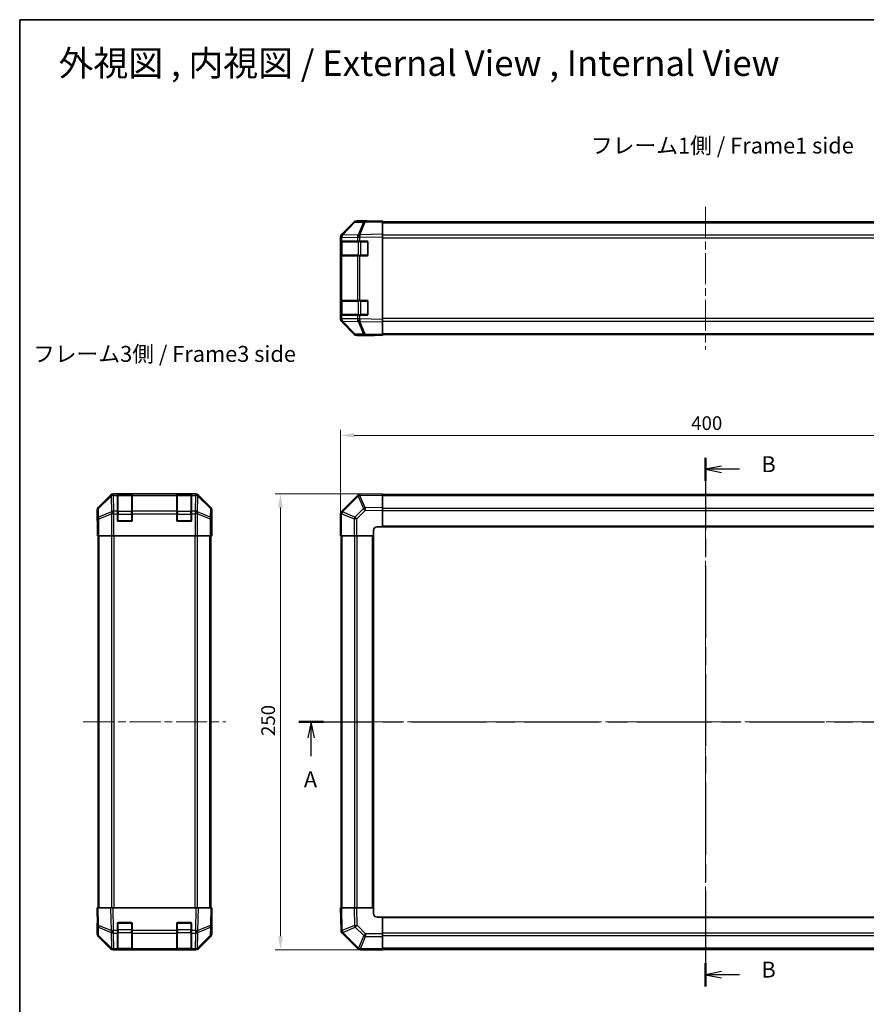
# Model space of a CAD drawing. Units: millimetres. Extents: x 43 to 6165, y 24 to 1008.
# Drawn here: x 1227 to 1691, y 468 to 1008 of the extents above; entities that cross this region are included whole.
import ezdxf

# ---------------------------------------------------------------- set-up
doc = ezdxf.new("R2010")
doc.units = ezdxf.units.MM
doc.header["$LTSCALE"] = 3
doc.linetypes.add('CHAIN', pattern=[0.3543, 0.2362, -0.0295, 0.0591, -0.0295])
doc.layers.get('Defpoints').update_dxf_attribs({"lineweight": 25})
for name, color, linetype, lineweight in [('Border (ISO)', 7, 'Continuous', 35), ('Dimension (ISO)', 7, 'Continuous', 18), ('Dimension (ISO) @ 1', 7, 'Continuous', 18), ('Section Line (ISO)', 7, 'CHAIN', 25), ('Symbol (ISO)', 7, 'Continuous', 18), ('Visible (ISO)', 7, 'Continuous', 35), ('Visible Narrow (ISO)', 7, 'Continuous', 25)]:
    doc.layers.add(name, color=color, linetype=linetype, lineweight=lineweight)
doc.layers.add('Centerline (ISO)', color=7, linetype='Continuous', lineweight=18, true_color=0x80ffff)
doc.styles.add('Note Text (TK)', font='txt')
doc.dimstyles.new('Default - Method 1b (TK)', dxfattribs={"dimscale": 3, "dimtxt": 2.5, "dimasz": 2.5, "dimexe": 1, "dimexo": 1.5, "dimgap": 1, "dimtad": 1, "dimtoh": 1, "dimrnd": 1e-08, "dimdsep": 46, "dimtxsty": 'Note Text (TK)', "dimcen": 0.09, "dimdle": 5, "dimclrd": 100, "dimclre": 100, "dimclrt": 7, "dimadec": 1, "dimazin": 1, "dimtfac": 1, "dimtmove": 0, "dimatfit": 3, "dimfxl": 0, "dimtolj": 1, "dimlwd": -1, "dimlwe": -1, "dimarcsym": 0})

# ---------------------------------------------------------------- blocks, each defined once
blk = doc.blocks.new('図面枠 tk図枠')
at = {"layer": 'Border (ISO)'}
for q in [(405.5, 289), (14.5, 8)]:
    blk.add_line((14.5, 289), q, dxfattribs=at)
blk = doc.blocks.new('2dTransSection0')
at = {"layer": 'Section Line (ISO)', "linetype": 'CHAIN', "ltscale": 16.605478}
blk.add_line((58.21, 179), (185.64, 179), dxfattribs=at)
at = {"layer": 'Section Line (ISO)', "linetype": 'Continuous', "lineweight": 50}
for p, q in [((58.21, 179), (62.09, 179)), ((181.76, 179), (185.64, 179))]:
    blk.add_line(p, q, dxfattribs=at)
at = {"layer": 'Section Line (ISO)', "linetype": 'Continuous'}
for p, q in [((60.15, 179), (59.65, 176.5)), ((60.15, 176.5), (60.15, 179)), ((60.65, 176.5), (60.15, 179)), ((183.7, 179), (183.2, 176.5)), ((183.7, 176.5), (183.7, 179)), ((184.2, 176.5), (183.7, 179)), ((60.15, 173.63), (60.15, 176.5)), ((183.7, 173.63), (183.7, 176.5))]:
    blk.add_line(p, q, dxfattribs=at)
at = {"layer": 'Section Line (ISO)', "char_height": 2.5, "attachment_point": 7, "style": 'Note Text (TK)'}
for insert in [(59.01, 167.97), (182.56, 167.97)]:
    blk.add_mtext('A', dxfattribs=dict(at, insert=insert))
blk = doc.blocks.new('2dTransSection1')
at = {"layer": 'Section Line (ISO)', "linetype": 'CHAIN', "ltscale": 15.960641}
blk.add_line((121.91, 220.39), (121.91, 137.57), dxfattribs=at)
at = {"layer": 'Section Line (ISO)', "linetype": 'Continuous', "lineweight": 50}
for p, q in [((121.91, 220.39), (121.91, 216.74)), ((121.91, 141.22), (121.91, 137.57))]:
    blk.add_line(p, q, dxfattribs=at)
at = {"layer": 'Section Line (ISO)', "linetype": 'Continuous'}
for p, q in [((124.41, 219.07), (121.91, 218.57)), ((124.41, 218.57), (121.91, 218.57)), ((121.91, 218.57), (124.41, 218.07)), ((127.23, 218.57), (124.41, 218.57)), ((124.41, 139.9), (121.91, 139.4)), ((124.41, 139.4), (121.91, 139.4)), ((121.91, 139.4), (124.41, 138.9)), ((127.23, 139.4), (124.41, 139.4))]:
    blk.add_line(p, q, dxfattribs=at)
at = {"layer": 'Section Line (ISO)', "char_height": 2.5, "attachment_point": 7, "style": 'Note Text (TK)'}
for insert in [(130.68, 217.34), (130.68, 138.17)]:
    blk.add_mtext('B', dxfattribs=dict(at, insert=insert))
blk = doc.blocks.new('*D108')
at = {"layer": 'Defpoints', "color": 0, "transparency": 16777216}
for p in [(1802.43, 779.55), (1402.43, 724.49), (1802.43, 724.49)]:
    blk.add_point(p, dxfattribs=at)
at = {"layer": 'Dimension (ISO)', "color": 100, "transparency": 16777216}
for p, q in [((1402.43, 728.99), (1402.43, 782.55)), ((1409.93, 779.55), (1794.93, 779.55)), ((1802.43, 728.99), (1802.43, 782.55))]:
    blk.add_line(p, q, dxfattribs=at)
for points in [[(1409.93, 780.8), (1409.93, 778.3), (1402.43, 779.55)], [(1794.93, 780.8), (1794.93, 778.3), (1802.43, 779.55)]]:
    blk.add_solid(points, dxfattribs=at)
at = {"layer": 'Dimension (ISO)', "color": 7, "transparency": 16777216, "insert": (1594.63, 786.3), "char_height": 7.5, "attachment_point": 4, "style": 'Note Text (TK)'}
blk.add_mtext('\\A1;400', dxfattribs=at)
blk = doc.blocks.new('*D106')
at = {"layer": 'Defpoints', "color": 0, "transparency": 16777216}
for p in [(1369.46, 747.49), (1425.43, 747.49), (1425.43, 497.49)]:
    blk.add_point(p, dxfattribs=at)
at = {"layer": 'Dimension (ISO)', "color": 100, "transparency": 16777216}
for p, q in [((1420.93, 747.49), (1366.46, 747.49)), ((1369.46, 504.99), (1369.46, 739.99)), ((1420.93, 497.49), (1366.46, 497.49))]:
    blk.add_line(p, q, dxfattribs=at)
for points in [[(1368.21, 739.99), (1370.71, 739.99), (1369.46, 747.49)], [(1368.21, 504.99), (1370.71, 504.99), (1369.46, 497.49)]]:
    blk.add_solid(points, dxfattribs=at)
at = {"layer": 'Dimension (ISO)', "color": 7, "transparency": 16777216, "insert": (1362.71, 614.77), "char_height": 7.5, "attachment_point": 4, "rotation": 90, "style": 'Note Text (TK)'}
blk.add_mtext('\\A1;250', dxfattribs=at)

msp = doc.modelspace()

# ---------------------------------------------------------------- linework, layer by layer
at = {"layer": 'Centerline (ISO)', "linetype": 'CHAIN', "ltscale": 23.990969}
for p, q in [((1602.4293, 904.9207), (1602.4293, 826.6923)), ((1602.4293, 755.3498), (1602.4293, 489.6214)), ((1261.2854, 622.4856), (1339.5138, 622.4856)), ((1394.5651, 622.4856), (1810.2935, 622.4856))]:
    msp.add_line(p, q, dxfattribs=at)
at = {"layer": 'Visible (ISO)'}
for p, q in [((1409.8545, 896.4111), (1403.0093, 889.4453)), ((1403.0149, 889.841), (1409.8448, 896.6709)), ((1415.9076, 897.0903), (1411.2461, 897.009)), ((1416.4293, 897.2565), (1411.2589, 897.2565)), ((1425.4293, 897.2565), (1415.9076, 897.0903)), ((1416.4293, 897.0994), (1416.4293, 897.2565)), ((1425.4293, 897.2565), (1425.4293, 896.6709)), ((1425.4293, 896.7565), (1779.4293, 896.7565)), ((1425.4293, 889.841), (1425.4293, 896.6709)), ((1402.4293, 888.0368), (1402.4293, 888.4269)), ((1402.4293, 888.0368), (1402.4293, 886.0565)), ((1402.4293, 886.0565), (1402.4293, 885.5565)), ((1403.0151, 886.0565), (1402.4293, 886.0565)), ((1402.4293, 878.5565), (1402.4293, 885.5565)), ((1402.6293, 885.7565), (1402.6293, 878.3565)), ((1403.0093, 889.4453), (1403.0028, 889.4387)), ((1403.0151, 886.0565), (1411.6269, 886.0565)), ((1413.0062, 886.0565), (1411.6269, 886.0565)), ((1413.0062, 886.0565), (1416.9293, 886.0565)), ((1417.4293, 885.5565), (1417.4293, 878.5565)), ((1425.4293, 889.841), (1425.4293, 888.4269)), ((1425.4293, 843.1861), (1425.4293, 888.4269)), ((1402.4293, 878.5565), (1402.4293, 878.0565)), ((1402.4293, 878.0565), (1403.0151, 878.0565)), ((1402.4293, 878.0565), (1402.4293, 853.5565)), ((1411.6269, 878.0565), (1403.0151, 878.0565)), ((1411.6269, 878.0565), (1413.0062, 878.0565)), ((1416.9293, 878.0565), (1413.0062, 878.0565)), ((1402.4293, 853.5565), (1402.4293, 853.0565)), ((1403.0151, 853.5565), (1402.4293, 853.5565)), ((1402.4293, 846.0565), (1402.4293, 853.0565)), ((1402.6293, 853.2565), (1402.6293, 845.8565)), ((1403.0151, 853.5565), (1411.6269, 853.5565)), ((1413.0062, 853.5565), (1411.6269, 853.5565)), ((1413.0062, 853.5565), (1416.9293, 853.5565)), ((1417.4293, 853.0565), (1417.4293, 846.0565)), ((1402.4293, 846.0565), (1402.4293, 845.5565)), ((1402.4293, 845.5565), (1402.4293, 843.5762)), ((1402.4293, 845.5565), (1403.0151, 845.5565)), ((1402.4293, 843.1861), (1402.4293, 843.5762)), ((1403.0028, 842.1744), (1403.0093, 842.1677)), ((1403.0093, 842.1677), (1409.8545, 835.202)), ((1411.6269, 845.5565), (1403.0151, 845.5565)), ((1411.6269, 845.5565), (1413.0062, 845.5565)), ((1416.9293, 845.5565), (1413.0062, 845.5565)), ((1425.4293, 843.1861), (1425.4293, 841.7721)), ((1409.8448, 834.9422), (1403.0149, 841.7721)), ((1425.4293, 834.9422), (1425.4293, 841.7721)), ((1411.2461, 834.6041), (1415.9076, 834.5227)), ((1420.4293, 834.3565), (1411.2589, 834.3565)), ((1415.9076, 834.5227), (1425.4293, 834.3565)), ((1420.4293, 834.3565), (1420.4293, 834.4438)), ((1425.4293, 834.9422), (1425.4293, 834.3565)), ((1425.4293, 834.8565), (1779.4293, 834.8565)), ((1276.3651, 746.8999), (1269.5352, 740.07)), ((1323.02, 747.4856), (1277.7792, 747.4856)), ((1280.1496, 747.2687), (1280.1496, 747.3372)), ((1280.1496, 747.2687), (1280.1496, 746.6833)), ((1280.1496, 738.0714), (1280.1496, 746.6833)), ((1287.8496, 747.2856), (1280.4496, 747.2856)), ((1280.6496, 747.3459), (1287.6496, 747.3459)), ((1288.1496, 747.3372), (1288.1496, 747.2687)), ((1288.1496, 746.6833), (1288.1496, 747.2687)), ((1288.1496, 746.6833), (1288.1496, 738.0714)), ((1312.6496, 747.2687), (1312.6496, 747.3372)), ((1312.6496, 747.2687), (1312.6496, 746.6833)), ((1312.6496, 738.0714), (1312.6496, 746.6833)), ((1320.3496, 747.2856), (1312.9496, 747.2856)), ((1313.1496, 747.3459), (1320.1496, 747.3459)), ((1320.6496, 747.3372), (1320.6496, 747.2687)), ((1320.6496, 746.6833), (1320.6496, 747.2687)), ((1320.6496, 746.6833), (1320.6496, 738.0714)), ((1331.2639, 740.07), (1324.434, 746.8999)), ((1411.6269, 746.6833), (1403.0216, 738.0779)), ((1413.0298, 747.2691), (1413.0062, 747.2687)), ((1425.4293, 747.4856), (1413.0298, 747.2691)), ((1425.4293, 747.4856), (1425.4293, 746.8999)), ((1779.4293, 747.1856), (1425.4293, 747.1856)), ((1425.4293, 740.07), (1425.4293, 746.8999)), ((1425.4293, 740.07), (1425.4293, 738.656)), ((1268.9496, 733.4856), (1268.9496, 738.656)), ((1280.1496, 738.0714), (1280.1496, 736.6572)), ((1280.1496, 732.9856), (1280.1496, 736.6572)), ((1288.1496, 736.6572), (1288.1496, 738.0714)), ((1288.1496, 736.6572), (1288.1496, 732.9856)), ((1312.6496, 738.0714), (1312.6496, 736.6572)), ((1312.6496, 732.9856), (1312.6496, 736.6572)), ((1320.6496, 736.6572), (1320.6496, 738.0714)), ((1320.6496, 736.6572), (1320.6496, 732.9856)), ((1331.8496, 729.4856), (1331.8496, 738.656)), ((1402.4293, 736.6572), (1402.4293, 724.4856)), ((1403.0216, 738.0779), (1403.0151, 738.0714)), ((1425.4293, 729.4856), (1425.4293, 738.656)), ((1268.9496, 733.4856), (1269.0194, 733.4856)), ((1287.6496, 732.4856), (1280.6496, 732.4856)), ((1320.1496, 732.4856), (1313.1496, 732.4856)), ((1331.7972, 729.4856), (1331.8496, 729.4856)), ((1422.4293, 729.4856), (1425.4293, 729.4856)), ((1425.4293, 729.4856), (1779.4293, 729.4856)), ((1269.1067, 728.4856), (1269.1067, 724.4856)), ((1269.1971, 724.4856), (1269.1067, 724.4856)), ((1269.795, 724.4856), (1269.1971, 724.4856)), ((1269.4496, 520.4856), (1269.4496, 724.4856)), ((1269.795, 724.4856), (1276.7674, 724.4856)), ((1278.1693, 724.4856), (1276.7674, 724.4856)), ((1322.6299, 724.4856), (1278.1693, 724.4856)), ((1324.0317, 724.4856), (1322.6299, 724.4856)), ((1324.0317, 724.4856), (1331.0041, 724.4856)), ((1331.602, 724.4856), (1331.0041, 724.4856)), ((1331.3496, 520.4856), (1331.3496, 724.4856)), ((1331.602, 724.4856), (1331.7623, 724.4856)), ((1331.7623, 724.4856), (1331.7623, 727.4856)), ((1403.0028, 724.4856), (1402.4293, 724.4856)), ((1402.7293, 724.4856), (1402.7293, 520.4856)), ((1403.0028, 724.4856), (1409.8545, 724.4856)), ((1411.2461, 724.4856), (1409.8545, 724.4856)), ((1411.2461, 724.4856), (1420.4293, 724.4856)), ((1420.4293, 724.4856), (1420.4293, 727.4856)), ((1420.4293, 520.4856), (1420.4293, 724.4856)), ((1268.9496, 520.4856), (1269.5352, 520.4856)), ((1268.9496, 520.4856), (1269.1158, 510.9639)), ((1276.3651, 520.4856), (1269.5352, 520.4856)), ((1276.3651, 520.4856), (1277.7792, 520.4856)), ((1323.02, 520.4856), (1277.7792, 520.4856)), ((1323.02, 520.4856), (1324.434, 520.4856)), ((1331.2639, 520.4856), (1324.434, 520.4856)), ((1331.2639, 520.4856), (1331.8496, 520.4856)), ((1331.6834, 510.9639), (1331.8496, 520.4856)), ((1402.4293, 520.4856), (1403.0149, 520.4856)), ((1402.4293, 520.4856), (1402.6457, 508.0861)), ((1409.8448, 520.4856), (1403.0149, 520.4856)), ((1409.8448, 520.4856), (1411.2589, 520.4856)), ((1420.4293, 520.4856), (1411.2589, 520.4856)), ((1420.4293, 517.4856), (1420.4293, 520.4856)), ((1331.8496, 515.4856), (1331.7623, 515.4856)), ((1331.8496, 515.4856), (1331.8496, 506.3152)), ((1425.4293, 515.4856), (1422.4293, 515.4856)), ((1779.4293, 515.4856), (1425.4293, 515.4856)), ((1425.4293, 506.3025), (1425.4293, 515.4856)), ((1269.1067, 511.4856), (1268.9496, 511.4856)), ((1268.9496, 511.4856), (1268.9496, 506.3152)), ((1269.1158, 510.9639), (1269.1971, 506.3025)), ((1280.1496, 508.0626), (1280.1496, 511.9856)), ((1280.1496, 508.0626), (1280.1496, 506.6833)), ((1280.6496, 512.4856), (1287.6496, 512.4856)), ((1288.1496, 511.9856), (1288.1496, 508.0626)), ((1288.1496, 506.6833), (1288.1496, 508.0626)), ((1312.6496, 508.0626), (1312.6496, 511.9856)), ((1312.6496, 508.0626), (1312.6496, 506.6833)), ((1313.1496, 512.4856), (1320.1496, 512.4856)), ((1320.6496, 511.9856), (1320.6496, 508.0626)), ((1320.6496, 506.6833), (1320.6496, 508.0626)), ((1331.602, 506.3025), (1331.6834, 510.9639)), ((1402.6457, 508.0861), (1402.6461, 508.0626)), ((1276.3651, 498.0712), (1269.5352, 504.9011)), ((1269.795, 504.9109), (1276.7608, 498.0656)), ((1280.1496, 498.0714), (1280.1496, 506.6833)), ((1288.1496, 506.6833), (1288.1496, 498.0714)), ((1312.6496, 498.0714), (1312.6496, 506.6833)), ((1320.6496, 506.6833), (1320.6496, 498.0714)), ((1324.0384, 498.0656), (1331.0041, 504.9109)), ((1331.2639, 504.9011), (1324.434, 498.0712)), ((1403.2316, 506.6833), (1411.8369, 498.0779)), ((1425.4293, 506.3025), (1425.4293, 504.9109)), ((1425.4293, 498.0591), (1425.4293, 504.9109)), ((1276.7608, 498.0656), (1276.7674, 498.0591)), ((1278.1693, 497.4856), (1277.7792, 497.4856)), ((1278.1693, 497.4856), (1280.1496, 497.4856)), ((1280.1496, 498.0714), (1280.1496, 497.4856)), ((1280.1496, 497.4856), (1280.6496, 497.4856)), ((1280.4496, 497.6856), (1287.8496, 497.6856)), ((1287.6496, 497.4856), (1280.6496, 497.4856)), ((1287.6496, 497.4856), (1288.1496, 497.4856)), ((1288.1496, 497.4856), (1288.1496, 498.0714)), ((1288.1496, 497.4856), (1312.6496, 497.4856)), ((1312.6496, 498.0714), (1312.6496, 497.4856)), ((1312.6496, 497.4856), (1313.1496, 497.4856)), ((1312.9496, 497.6856), (1320.3496, 497.6856)), ((1320.1496, 497.4856), (1313.1496, 497.4856)), ((1320.1496, 497.4856), (1320.6496, 497.4856)), ((1320.6496, 497.4856), (1320.6496, 498.0714)), ((1320.6496, 497.4856), (1322.6299, 497.4856)), ((1323.02, 497.4856), (1322.6299, 497.4856)), ((1324.0317, 498.0591), (1324.0384, 498.0656)), ((1411.8369, 498.0779), (1411.8435, 498.0714)), ((1413.2577, 497.4856), (1425.4293, 497.4856)), ((1425.4293, 498.0591), (1425.4293, 497.4856)), ((1425.4293, 497.7856), (1779.4293, 497.7856))]:
    msp.add_line(p, q, dxfattribs=at)
for centre, radius, start, end in [((1411.281, 895.0093), 2, 91, 135.5), ((1404.4293, 888.0368), 2, 135.5, 180), ((1402.9293, 885.7565), 0.3, 90, 180), ((1416.9293, 885.5565), 0.5, 0, 90), ((1402.9293, 878.3565), 0.3, 180, 270), ((1416.9293, 878.5565), 0.5, 270, 0), ((1402.9293, 853.2565), 0.3, 90, 180), ((1416.9293, 853.0565), 0.5, 0, 90), ((1404.4293, 843.5762), 2, 180, 224.5), ((1402.9293, 845.8565), 0.3, 180, 270), ((1416.9293, 846.0565), 0.5, 270, 0), ((1411.281, 836.6038), 2, 224.5, 269), ((1280.4496, 746.9856), 0.3, 90, 180), ((1287.8496, 746.9856), 0.3, 0, 90), ((1312.9496, 746.9856), 0.3, 90, 180), ((1320.3496, 746.9856), 0.3, 0, 90), ((1413.0412, 745.269), 2, 91, 135), ((1404.4293, 736.6572), 2, 135, 180), ((1280.6496, 732.9856), 0.5, 180, 270), ((1287.6496, 732.9856), 0.5, 270, 0), ((1313.1496, 732.9856), 0.5, 180, 270), ((1320.1496, 732.9856), 0.5, 270, 0), ((1422.4293, 727.4856), 2, 90, 180), ((1422.4293, 517.4856), 2, 180, 270), ((1280.6496, 511.9856), 0.5, 90, 180), ((1287.6496, 511.9856), 0.5, 0, 90), ((1313.1496, 511.9856), 0.5, 90, 180), ((1320.1496, 511.9856), 0.5, 0, 90), ((1404.6458, 508.0975), 2, 181, 225), ((1271.1968, 506.3374), 2, 181, 225.5), ((1329.6023, 506.3374), 2, 314.5, 359), ((1278.1693, 499.4856), 2, 225.5, 270), ((1280.4496, 497.9856), 0.3, 180, 270), ((1287.8496, 497.9856), 0.3, 270, 0), ((1312.9496, 497.9856), 0.3, 180, 270), ((1320.3496, 497.9856), 0.3, 270, 0), ((1322.6299, 499.4856), 2, 270, 314.5), ((1413.2577, 499.4856), 2, 225, 270)]:
    msp.add_arc(centre, radius, start, end, dxfattribs=at)
for centre, major_axis, ratio, start_param, end_param in [((1411.2595, 895.2562), (-1.4146, 1.4146), 0.99969546, 5.49793944, 6.28318531), ((1421.4293, 897.1867), (-5, 0), 0.01745506, 0, 0.78539816), ((1404.4296, 888.4263), (-1.4146, 1.4146), 0.99969546, 0, 0.78524587), ((1404.4296, 843.1867), (-1.4146, -1.4146), 0.99969546, 5.49793944, 6.28318531), ((1411.2595, 836.3568), (-1.4146, -1.4146), 0.99969546, 0, 0.78524587), ((1422.4293, 834.4089), (2, 0), 0.01745506, 2.35619449, 3.14159265), ((1277.7798, 745.4853), (-1.4146, 1.4146), 0.99969546, 5.49793944, 6.28318531), ((1280.6496, 747.3372), (-0.5, 0), 0.01745506, 4.71238898, 6.28318531), ((1287.6496, 747.3372), (-0.5, 0), 0.01745506, 3.14159265, 4.71238898), ((1313.1496, 747.3372), (-0.5, 0), 0.01745506, 4.71238898, 6.28318531), ((1320.1496, 747.3372), (-0.5, 0), 0.01745506, 3.14159265, 4.71238898), ((1323.0194, 745.4853), (1.4146, 1.4146), 0.99969546, 0, 0.78524587), ((1270.9499, 738.6554), (-1.4146, 1.4146), 0.99969546, 0, 0.78524587), ((1329.8493, 738.6554), (1.4146, 1.4146), 0.99969546, 5.49793944, 6.28318531), ((1269.0194, 728.4856), (0, 5), 0.01745506, 4.71238898, 6.28318531), ((1331.7972, 727.4856), (0, -2), 0.01745506, 3.14159265, 4.71238898), ((1269.0194, 516.4856), (0, -5), 0.01745506, 0, 0.78539816), ((1331.7972, 517.4856), (0, 2), 0.01745506, 2.35619449, 3.14159265), ((1270.9499, 506.3158), (-1.4146, -1.4146), 0.99969546, 5.49793944, 6.28318531), ((1329.8493, 506.3158), (1.4146, -1.4146), 0.99969546, 0, 0.78524587), ((1277.7798, 499.4859), (-1.4146, -1.4146), 0.99969546, 0, 0.78524587), ((1323.0194, 499.4859), (1.4146, -1.4146), 0.99969546, 5.49793944, 6.28318531)]:
    msp.add_ellipse(centre, major_axis=major_axis, ratio=ratio, start_param=start_param, end_param=end_param, dxfattribs=at)
at = {"layer": 'Visible Narrow (ISO)'}
for p, q in [((1403.4174, 889.4489), (1410.2626, 896.4146)), ((1410.2626, 896.4146), (1414.9241, 896.496)), ((1414.9241, 896.496), (1412.0463, 889.6159)), ((1413.0153, 889.6243), (1415.8931, 896.5044)), ((1415.8931, 896.5044), (1425.4293, 896.6709)), ((1425.4293, 896.1707), (1779.4293, 896.1707)), ((1402.4293, 888.0368), (1403.0151, 888.0368)), ((1402.4293, 885.5565), (1402.6293, 885.5565)), ((1403.2151, 885.7565), (1402.6293, 885.7565)), ((1403.0151, 888.0368), (1403.0216, 888.0435)), ((1403.0151, 886.0565), (1403.0151, 888.0368)), ((1403.0216, 888.0435), (1411.6269, 888.1937)), ((1403.2151, 885.7565), (1412.0435, 885.7565)), ((1403.2151, 878.3565), (1403.2151, 885.7565)), ((1412.0227, 889.5991), (1403.4174, 889.4489)), ((1411.6269, 888.1937), (1413.0062, 888.1937)), ((1411.6269, 888.1937), (1411.6269, 886.0565)), ((1412.0463, 889.6159), (1412.0227, 889.5991)), ((1413.4577, 885.7565), (1412.0435, 885.7565)), ((1412.0435, 885.7565), (1412.0435, 878.3565)), ((1413.0062, 888.1937), (1413.0298, 888.2105)), ((1413.0062, 886.0565), (1413.0062, 888.1937)), ((1425.4293, 889.841), (1413.0153, 889.6243)), ((1413.0298, 888.2105), (1425.4293, 888.4269)), ((1413.4577, 886.0565), (1413.4577, 885.7565)), ((1413.4577, 885.7565), (1417.1293, 885.7565)), ((1413.4577, 878.3565), (1413.4577, 885.7565)), ((1417.1293, 885.7565), (1417.1293, 886.0148)), ((1417.3875, 885.7565), (1417.1293, 885.7565)), ((1417.1293, 885.7565), (1417.1293, 878.3565)), ((1779.4293, 889.3423), (1425.4293, 889.3423)), ((1425.4293, 887.9281), (1779.4293, 887.9281)), ((1402.6293, 878.5565), (1402.4293, 878.5565)), ((1402.6293, 878.3565), (1403.2151, 878.3565)), ((1403.0151, 853.5565), (1403.0151, 878.0565)), ((1412.0435, 878.3565), (1403.2151, 878.3565)), ((1411.6269, 878.0565), (1411.6269, 853.5565)), ((1412.0435, 878.3565), (1413.4577, 878.3565)), ((1413.0062, 853.5565), (1413.0062, 878.0565)), ((1413.4577, 878.3565), (1413.4577, 878.0565)), ((1417.1293, 878.3565), (1413.4577, 878.3565)), ((1417.1293, 878.3565), (1417.3875, 878.3565)), ((1417.1293, 878.0983), (1417.1293, 878.3565)), ((1402.4293, 853.0565), (1402.6293, 853.0565)), ((1403.2151, 853.2565), (1402.6293, 853.2565)), ((1403.2151, 853.2565), (1412.0435, 853.2565)), ((1403.2151, 845.8565), (1403.2151, 853.2565)), ((1413.4577, 853.2565), (1412.0435, 853.2565)), ((1412.0435, 853.2565), (1412.0435, 845.8565)), ((1413.4577, 853.5565), (1413.4577, 853.2565)), ((1413.4577, 853.2565), (1417.1293, 853.2565)), ((1413.4577, 845.8565), (1413.4577, 853.2565)), ((1417.1293, 853.2565), (1417.1293, 853.5148)), ((1417.3875, 853.2565), (1417.1293, 853.2565)), ((1417.1293, 853.2565), (1417.1293, 845.8565)), ((1402.6293, 846.0565), (1402.4293, 846.0565)), ((1403.0151, 843.5762), (1402.4293, 843.5762)), ((1402.6293, 845.8565), (1403.2151, 845.8565)), ((1403.0151, 843.5762), (1403.0151, 845.5565)), ((1403.0216, 843.5695), (1403.0151, 843.5762)), ((1411.6269, 843.4193), (1403.0216, 843.5695)), ((1412.0435, 845.8565), (1403.2151, 845.8565)), ((1403.4174, 842.1642), (1412.0227, 842.014)), ((1410.2626, 835.1984), (1403.4174, 842.1642)), ((1411.6269, 845.5565), (1411.6269, 843.4193)), ((1413.0062, 843.4193), (1411.6269, 843.4193)), ((1412.0435, 845.8565), (1413.4577, 845.8565)), ((1413.0062, 843.4193), (1413.0062, 845.5565)), ((1413.0298, 843.4026), (1413.0062, 843.4193)), ((1425.4293, 843.1861), (1413.0298, 843.4026)), ((1413.4577, 845.8565), (1413.4577, 845.5565)), ((1417.1293, 845.8565), (1413.4577, 845.8565)), ((1417.1293, 845.8565), (1417.3875, 845.8565)), ((1417.1293, 845.5983), (1417.1293, 845.8565)), ((1779.4293, 843.685), (1425.4293, 843.685)), ((1425.4293, 842.2707), (1779.4293, 842.2707)), ((1412.0227, 842.014), (1412.0463, 841.9972)), ((1412.0463, 841.9972), (1414.9241, 835.1171)), ((1413.0153, 841.9888), (1425.4293, 841.7721)), ((1415.8931, 835.1086), (1413.0153, 841.9888)), ((1414.9241, 835.1171), (1410.2626, 835.1984)), ((1425.4293, 834.9422), (1415.8931, 835.1086)), ((1425.4293, 835.4423), (1779.4293, 835.4423)), ((1276.5818, 746.6832), (1269.7017, 739.9036)), ((1269.7101, 739.4837), (1276.5902, 746.2633)), ((1276.3651, 746.8999), (1276.5818, 746.6832)), ((1276.5902, 746.2633), (1276.607, 746.2629)), ((1276.607, 746.2629), (1276.7572, 737.6576)), ((1277.9956, 747.2691), (1277.7792, 747.4856)), ((1278.0124, 747.2687), (1277.9956, 747.2691)), ((1280.1496, 747.2687), (1278.0124, 747.2687)), ((1278.0124, 746.6833), (1278.0124, 747.2687)), ((1278.1626, 738.0779), (1278.0124, 746.6833)), ((1278.0124, 746.6833), (1280.1496, 746.6833)), ((1280.4496, 747.2856), (1280.4496, 746.6998)), ((1280.4496, 737.8714), (1280.4496, 746.6998)), ((1280.4496, 746.6998), (1287.8496, 746.6998)), ((1280.6496, 747.2856), (1280.6496, 747.3459)), ((1287.6496, 747.3459), (1287.6496, 747.2856)), ((1287.8496, 746.6998), (1287.8496, 747.2856)), ((1287.8496, 746.6998), (1287.8496, 737.8714)), ((1312.6496, 747.2687), (1288.1496, 747.2687)), ((1288.1496, 746.6833), (1312.6496, 746.6833)), ((1312.9496, 747.2856), (1312.9496, 746.6998)), ((1312.9496, 737.8714), (1312.9496, 746.6998)), ((1312.9496, 746.6998), (1320.3496, 746.6998)), ((1313.1496, 747.2856), (1313.1496, 747.3459)), ((1320.1496, 747.3459), (1320.1496, 747.2856)), ((1320.3496, 746.6998), (1320.3496, 747.2856)), ((1320.3496, 746.6998), (1320.3496, 737.8714)), ((1322.7868, 747.2687), (1320.6496, 747.2687)), ((1320.6496, 746.6833), (1322.7868, 746.6833)), ((1322.7868, 746.6833), (1322.6366, 738.0779)), ((1322.8035, 747.2691), (1322.7868, 747.2687)), ((1322.7868, 747.2687), (1322.7868, 746.6833)), ((1323.02, 747.4856), (1322.8035, 747.2691)), ((1324.0419, 737.6576), (1324.1921, 746.2629)), ((1324.1921, 746.2629), (1324.2089, 746.2633)), ((1324.2089, 746.2633), (1331.089, 739.4837)), ((1324.2173, 746.6832), (1324.434, 746.8999)), ((1331.0975, 739.9036), (1324.2173, 746.6832)), ((1403.4174, 737.6576), (1412.0227, 746.2629)), ((1412.0227, 746.2629), (1412.0463, 746.2633)), ((1412.0463, 746.2633), (1414.9241, 739.4837)), ((1413.0153, 746.6832), (1425.4293, 746.8999)), ((1415.8931, 739.9036), (1413.0153, 746.6832)), ((1425.4293, 746.5998), (1779.4293, 746.5998)), ((1269.7017, 739.9036), (1269.5352, 740.07)), ((1331.2639, 740.07), (1331.0975, 739.9036)), ((1425.4293, 740.07), (1415.8931, 739.9036)), ((1425.4293, 739.7714), (1779.4293, 739.7714)), ((1268.9496, 738.656), (1269.1158, 738.4898)), ((1269.1158, 738.4898), (1269.1971, 733.8283)), ((1269.7915, 734.8222), (1269.7101, 739.4837)), ((1276.7572, 737.6576), (1269.7915, 734.8222)), ((1269.795, 733.8283), (1276.7608, 736.6637)), ((1276.7608, 736.6637), (1276.7674, 736.6572)), ((1276.7674, 736.6572), (1276.7674, 724.4856)), ((1278.1693, 736.6572), (1276.7674, 736.6572)), ((1278.1693, 738.0714), (1278.1626, 738.0779)), ((1280.1496, 738.0714), (1278.1693, 738.0714)), ((1278.1693, 736.6572), (1278.1693, 738.0714)), ((1278.1693, 724.4856), (1278.1693, 736.6572)), ((1278.1693, 736.6572), (1280.1496, 736.6572)), ((1280.1496, 736.4572), (1280.4496, 736.4572)), ((1280.4496, 737.8714), (1280.4496, 736.4572)), ((1287.8496, 737.8714), (1280.4496, 737.8714)), ((1280.4496, 732.7856), (1280.4496, 736.4572)), ((1280.4496, 736.4572), (1287.8496, 736.4572)), ((1287.8496, 736.4572), (1287.8496, 737.8714)), ((1287.8496, 736.4572), (1288.1496, 736.4572)), ((1287.8496, 736.4572), (1287.8496, 732.7856)), ((1312.6496, 738.0714), (1288.1496, 738.0714)), ((1288.1496, 736.6572), (1312.6496, 736.6572)), ((1312.6496, 736.4572), (1312.9496, 736.4572)), ((1312.9496, 737.8714), (1312.9496, 736.4572)), ((1320.3496, 737.8714), (1312.9496, 737.8714)), ((1312.9496, 732.7856), (1312.9496, 736.4572)), ((1312.9496, 736.4572), (1320.3496, 736.4572)), ((1320.3496, 736.4572), (1320.3496, 737.8714)), ((1320.3496, 736.4572), (1320.6496, 736.4572)), ((1320.3496, 736.4572), (1320.3496, 732.7856)), ((1322.6299, 738.0714), (1320.6496, 738.0714)), ((1320.6496, 736.6572), (1322.6299, 736.6572)), ((1322.6366, 738.0779), (1322.6299, 738.0714)), ((1322.6299, 738.0714), (1322.6299, 736.6572)), ((1322.6299, 736.6572), (1322.6299, 724.4856)), ((1324.0317, 736.6572), (1322.6299, 736.6572)), ((1324.0317, 736.6572), (1324.0384, 736.6637)), ((1324.0317, 724.4856), (1324.0317, 736.6572)), ((1324.0384, 736.6637), (1331.0041, 733.8283)), ((1331.0077, 734.8222), (1324.0419, 737.6576)), ((1331.089, 739.4837), (1331.0077, 734.8222)), ((1331.602, 733.8283), (1331.6834, 738.4898)), ((1331.6834, 738.4898), (1331.8496, 738.656)), ((1403.0028, 736.6572), (1402.4293, 736.6572)), ((1403.0028, 736.6572), (1403.0093, 736.6637)), ((1403.0028, 724.4856), (1403.0028, 736.6572)), ((1403.0093, 736.6637), (1409.8545, 733.8283)), ((1410.2626, 734.8222), (1403.4174, 737.6576)), ((1414.9241, 739.4837), (1410.2626, 734.8222)), ((1411.2461, 733.8283), (1415.9076, 738.4898)), ((1415.9076, 738.4898), (1425.4293, 738.656)), ((1425.4293, 738.3572), (1779.4293, 738.3572)), ((1269.1971, 733.8283), (1269.1971, 724.4856)), ((1269.795, 733.8283), (1269.1971, 733.8283)), ((1269.795, 724.4856), (1269.795, 733.8283)), ((1280.1913, 732.7856), (1280.4496, 732.7856)), ((1280.4496, 732.7856), (1280.4496, 732.5273)), ((1287.8496, 732.7856), (1280.4496, 732.7856)), ((1287.8496, 732.5273), (1287.8496, 732.7856)), ((1287.8496, 732.7856), (1288.1078, 732.7856)), ((1312.6913, 732.7856), (1312.9496, 732.7856)), ((1312.9496, 732.7856), (1312.9496, 732.5273)), ((1320.3496, 732.7856), (1312.9496, 732.7856)), ((1320.3496, 732.5273), (1320.3496, 732.7856)), ((1320.3496, 732.7856), (1320.6078, 732.7856)), ((1331.0041, 733.8283), (1331.0041, 724.4856)), ((1331.602, 733.8283), (1331.0041, 733.8283)), ((1331.602, 724.4856), (1331.602, 733.8283)), ((1409.8545, 733.8283), (1409.8545, 724.4856)), ((1411.2461, 733.8283), (1409.8545, 733.8283)), ((1411.2461, 724.4856), (1411.2461, 733.8283)), ((1425.4293, 729.9856), (1779.4293, 729.9856)), ((1270.0354, 520.4856), (1270.0354, 724.4856)), ((1276.8638, 724.4856), (1276.8638, 520.4856)), ((1278.278, 520.4856), (1278.278, 724.4856)), ((1322.5211, 724.4856), (1322.5211, 520.4856)), ((1323.9354, 520.4856), (1323.9354, 724.4856)), ((1330.7638, 520.4856), (1330.7638, 724.4856)), ((1403.3151, 520.4856), (1403.3151, 724.4856)), ((1410.1435, 520.4856), (1410.1435, 724.4856)), ((1411.5577, 520.4856), (1411.5577, 724.4856)), ((1419.9293, 520.4856), (1419.9293, 724.4856)), ((1269.7017, 510.9495), (1269.5352, 520.4856)), ((1276.3651, 520.4856), (1276.5818, 508.0717)), ((1277.9956, 508.0861), (1277.7792, 520.4856)), ((1323.02, 520.4856), (1322.8035, 508.0861)), ((1324.2173, 508.0717), (1324.434, 520.4856)), ((1331.2639, 520.4856), (1331.0975, 510.9495)), ((1403.2316, 508.0717), (1403.0149, 520.4856)), ((1409.8448, 520.4856), (1410.0113, 510.9495)), ((1411.4251, 510.9639), (1411.2589, 520.4856)), ((1779.4293, 514.9856), (1425.4293, 514.9856)), ((1276.5818, 508.0717), (1269.7017, 510.9495)), ((1269.7915, 505.3189), (1269.7101, 509.9804)), ((1269.7101, 509.9804), (1276.5902, 507.1026)), ((1278.0124, 508.0626), (1277.9956, 508.0861)), ((1280.1496, 508.0626), (1278.0124, 508.0626)), ((1278.0124, 506.6833), (1278.0124, 508.0626)), ((1280.4496, 508.514), (1280.1496, 508.514)), ((1280.4496, 512.1856), (1280.1913, 512.1856)), ((1280.4496, 512.4438), (1280.4496, 512.1856)), ((1280.4496, 512.1856), (1287.8496, 512.1856)), ((1280.4496, 508.514), (1280.4496, 512.1856)), ((1280.4496, 508.514), (1280.4496, 507.0998)), ((1287.8496, 508.514), (1280.4496, 508.514)), ((1287.8496, 512.1856), (1287.8496, 512.4438)), ((1288.1078, 512.1856), (1287.8496, 512.1856)), ((1287.8496, 512.1856), (1287.8496, 508.514)), ((1288.1496, 508.514), (1287.8496, 508.514)), ((1287.8496, 507.0998), (1287.8496, 508.514)), ((1312.6496, 508.0626), (1288.1496, 508.0626)), ((1312.6496, 508.514), (1312.9496, 508.514)), ((1312.9496, 512.1856), (1312.6913, 512.1856)), ((1312.9496, 512.4438), (1312.9496, 512.1856)), ((1312.9496, 508.514), (1312.9496, 512.1856)), ((1312.9496, 512.1856), (1320.3496, 512.1856)), ((1312.9496, 508.514), (1312.9496, 507.0998)), ((1320.3496, 508.514), (1312.9496, 508.514)), ((1320.3496, 512.1856), (1320.3496, 512.4438)), ((1320.6078, 512.1856), (1320.3496, 512.1856)), ((1320.3496, 512.1856), (1320.3496, 508.514)), ((1320.3496, 508.514), (1320.6496, 508.514)), ((1320.3496, 507.0998), (1320.3496, 508.514)), ((1322.7868, 508.0626), (1320.6496, 508.0626)), ((1322.8035, 508.0861), (1322.7868, 508.0626)), ((1322.7868, 508.0626), (1322.7868, 506.6833)), ((1324.2089, 507.1026), (1331.089, 509.9804)), ((1331.0975, 510.9495), (1324.2173, 508.0717)), ((1331.089, 509.9804), (1331.0077, 505.3189)), ((1410.0113, 510.9495), (1403.2316, 508.0717)), ((1403.6515, 507.1026), (1410.4312, 509.9804)), ((1410.4312, 509.9804), (1415.0926, 505.3189)), ((1416.0865, 506.3025), (1411.4251, 510.9639)), ((1276.7572, 498.4737), (1269.7915, 505.3189)), ((1276.5902, 507.1026), (1276.607, 507.0791)), ((1276.607, 507.0791), (1276.7572, 498.4737)), ((1278.1626, 498.0779), (1278.0124, 506.6833)), ((1278.0124, 506.6833), (1280.1496, 506.6833)), ((1280.4496, 498.2714), (1280.4496, 507.0998)), ((1280.4496, 507.0998), (1287.8496, 507.0998)), ((1287.8496, 507.0998), (1287.8496, 498.2714)), ((1288.1496, 506.6833), (1312.6496, 506.6833)), ((1312.9496, 498.2714), (1312.9496, 507.0998)), ((1312.9496, 507.0998), (1320.3496, 507.0998)), ((1320.3496, 507.0998), (1320.3496, 498.2714)), ((1320.6496, 506.6833), (1322.7868, 506.6833)), ((1322.7868, 506.6833), (1322.6366, 498.0779)), ((1324.0419, 498.4737), (1324.1921, 507.0791)), ((1331.0077, 505.3189), (1324.0419, 498.4737)), ((1324.1921, 507.0791), (1324.2089, 507.1026)), ((1403.6519, 507.0791), (1403.6515, 507.1026)), ((1412.2572, 498.4737), (1403.6519, 507.0791)), ((1415.0926, 505.3189), (1412.2572, 498.4737)), ((1413.2511, 498.0656), (1416.0865, 504.9109)), ((1425.4293, 506.3025), (1416.0865, 506.3025)), ((1416.0865, 506.3025), (1416.0865, 504.9109)), ((1416.0865, 504.9109), (1425.4293, 504.9109)), ((1779.4293, 506.614), (1425.4293, 506.614)), ((1779.4293, 505.1998), (1425.4293, 505.1998)), ((1278.1693, 498.0714), (1278.1626, 498.0779)), ((1280.1496, 498.0714), (1278.1693, 498.0714)), ((1278.1693, 497.4856), (1278.1693, 498.0714)), ((1280.4496, 498.2714), (1280.4496, 497.6856)), ((1287.8496, 498.2714), (1280.4496, 498.2714)), ((1280.6496, 497.4856), (1280.6496, 497.6856)), ((1287.6496, 497.6856), (1287.6496, 497.4856)), ((1287.8496, 497.6856), (1287.8496, 498.2714)), ((1312.6496, 498.0714), (1288.1496, 498.0714)), ((1312.9496, 498.2714), (1312.9496, 497.6856)), ((1320.3496, 498.2714), (1312.9496, 498.2714)), ((1313.1496, 497.4856), (1313.1496, 497.6856)), ((1320.1496, 497.6856), (1320.1496, 497.4856)), ((1320.3496, 497.6856), (1320.3496, 498.2714)), ((1322.6299, 498.0714), (1320.6496, 498.0714)), ((1322.6366, 498.0779), (1322.6299, 498.0714)), ((1322.6299, 498.0714), (1322.6299, 497.4856)), ((1413.2577, 498.0591), (1413.2511, 498.0656)), ((1425.4293, 498.0591), (1413.2577, 498.0591)), ((1413.2577, 498.0591), (1413.2577, 497.4856)), ((1779.4293, 498.3714), (1425.4293, 498.3714))]:
    msp.add_line(p, q, dxfattribs=at)
for centre, major_axis, ratio, start_param, end_param in [((1411.281, 895.0093), (-1.4265, 1.4018), 0.27881333, 5.73930193, 6.28318531), ((1411.281, 895.0093), (-0.0349, 1.9997), 0.70705293, 0, 0.77922765), ((1415.9425, 895.0906), (-0.0349, 1.9997), 0.70705293, 0, 0.77922765), ((1415.9425, 895.0906), (-1.8451, 0.7718), 0.67266741, 5.01241181, 5.54682635), ((1415.9425, 895.0906), (-0.0349, 1.9997), 0.01744975, 0, 0.78524587), ((1404.4293, 888.0368), (-1.4265, 1.4018), 0.57396196, 0, 1.04217396), ((1404.4358, 888.0435), (-1.4265, 1.4018), 0.57396196, 0, 1.04217396), ((1404.4358, 888.0435), (-1.4265, 1.4018), 0.27881333, 5.73930193, 6.28318531), ((1404.4358, 888.0435), (-0.0349, 1.9997), 0.70705293, 0.77922765, 1.5584553), ((1403.4272, 885.7565), (0, 0.3), 0.70710678, 0, 1.57079633), ((1413.0412, 888.1937), (0.0349, -1.9997), 0.70705293, 3.9208203, 4.70004795), ((1413.0412, 888.1937), (-1.1604, 1.629), 0.01421551, 0.52013041, 1.56067061), ((1412.2556, 885.7565), (0, 0.3), 0.70710678, 0, 1.57079633), ((1413.0647, 888.2105), (1.8451, -0.7718), 0.67266741, 1.87081915, 2.4052337), ((1413.0647, 888.2105), (1.1604, -1.629), 0.01421551, 3.66172306, 4.70226326), ((1413.0647, 888.2105), (-0.0349, 1.9997), 0.01744975, 0.78524587, 1.57049174), ((1403.4272, 878.3565), (0, -0.3), 0.70710678, 4.71238898, 6.28318531), ((1412.2556, 878.3565), (0, -0.3), 0.70710678, 4.71238898, 6.28318531), ((1403.4272, 853.2565), (0, 0.3), 0.70710678, 0, 1.57079633), ((1412.2556, 853.2565), (0, 0.3), 0.70710678, 0, 1.57079633), ((1404.4293, 843.5762), (-1.4265, -1.4018), 0.57396196, 5.24101135, 6.28318531), ((1404.4358, 843.5695), (-1.4265, -1.4018), 0.57396196, 5.24101135, 6.28318531), ((1404.4358, 843.5695), (-1.4265, -1.4018), 0.27881333, 0, 0.54388338), ((1404.4358, 843.5695), (0.0349, 1.9997), 0.70705293, 1.58313735, 2.362365), ((1403.4272, 845.8565), (0, -0.3), 0.70710678, 4.71238898, 6.28318531), ((1413.0412, 843.4193), (-0.0349, -1.9997), 0.70705293, 4.72473001, 5.50395766), ((1413.0412, 843.4193), (1.1604, 1.629), 0.01421551, 1.58092204, 2.62146225), ((1412.2556, 845.8565), (0, -0.3), 0.70710678, 4.71238898, 6.28318531), ((1413.0647, 843.4026), (1.1604, 1.629), 0.01421551, 1.58092204, 2.62146225), ((1413.0647, 843.4026), (0.0349, 1.9997), 0.01744975, 1.57110091, 2.35634678), ((1413.0647, 843.4026), (-1.8451, -0.7718), 0.67266741, 0.73635896, 1.2707735), ((1411.281, 836.6038), (-1.4265, -1.4018), 0.27881333, 0, 0.54388338), ((1411.281, 836.6038), (-0.0349, -1.9997), 0.70705293, 5.50395766, 6.28318531), ((1415.9425, 836.5224), (1.8451, 0.7718), 0.67266741, 3.87795161, 4.41236615), ((1415.9425, 836.5224), (-0.0349, -1.9997), 0.70705293, 5.50395766, 6.28318531), ((1415.9425, 836.5224), (-0.0349, -1.9997), 0.01744975, 5.49793944, 6.28318531), ((1277.9956, 745.2695), (-1.4038, 1.4246), 0.28553037, 0.02575248, 0.56016703), ((1277.9956, 745.2695), (-1.4142, -1.4142), 0.99969546, 3.92714311, 4.71238898), ((1277.9956, 745.2695), (0.049, 1.9994), 0.81440578, 0.03007955, 1.07061976), ((1278.0124, 745.269), (0.049, 1.9994), 0.81440578, 0.03007955, 1.07061976), ((1278.0124, 745.269), (1.9997, 0.0349), 0.70705293, 1.5584553, 2.33768295), ((1280.4496, 746.4877), (-0.3, 0), 0.70710678, 4.71238898, 6.28318531), ((1287.8496, 746.4877), (0.3, 0), 0.70710678, 0, 1.57079633), ((1312.9496, 746.4877), (-0.3, 0), 0.70710678, 4.71238898, 6.28318531), ((1320.3496, 746.4877), (0.3, 0), 0.70710678, 0, 1.57079633), ((1322.7868, 745.269), (-0.049, 1.9994), 0.81440578, 5.21256555, 6.25310575), ((1322.7868, 745.269), (1.9997, -0.0349), 0.70705293, 0.80390971, 1.58313735), ((1322.8035, 745.2695), (-0.049, 1.9994), 0.81440578, 5.21256555, 6.25310575), ((1322.8035, 745.2695), (-1.4142, 1.4142), 0.99969546, 4.71238898, 5.49763485), ((1322.8035, 745.2695), (1.4038, 1.4246), 0.28553037, 5.72301828, 6.25743282), ((1413.0412, 745.269), (-1.4142, 1.4142), 0.01234165, 0, 0.77922765), ((1413.0412, 745.269), (-0.0349, 1.9997), 0.58012166, 0, 1.0405402), ((1413.0647, 745.2695), (-0.0349, 1.9997), 0.58012166, 0, 1.0405402), ((1413.0647, 745.2695), (-1.841, -0.7815), 0.68263531, 4.45610406, 4.9905186), ((1413.0647, 745.2695), (-0.0349, 1.9997), 0.01744975, 0, 0.78524587), ((1271.1155, 738.4898), (-1.4142, -1.4142), 0.99969546, 4.71238898, 5.49763485), ((1271.1155, 738.4898), (-1.4038, 1.4246), 0.28553037, 0.02575248, 0.56016703), ((1329.6837, 738.4898), (1.4038, 1.4246), 0.28553037, 5.72301828, 6.25743282), ((1329.6837, 738.4898), (-1.4142, 1.4142), 0.99969546, 3.92714311, 4.71238898), ((1415.9425, 738.4898), (1.841, 0.7815), 0.68263531, 1.3145114, 1.84892595), ((1415.9425, 738.4898), (-0.0349, 1.9997), 0.01744975, 0.78524587, 1.57049174), ((1271.1155, 738.4898), (-1.9997, -0.0349), 0.70705293, 5.4792756, 6.25850325), ((1271.1968, 733.8283), (-1.9997, -0.0349), 0.70705293, 5.4792756, 6.25850325), ((1271.1968, 733.8283), (0.754, -1.8524), 0.67311493, 3.90107946, 4.44496284), ((1278.1626, 736.6637), (-0.754, 1.8524), 0.67311493, 0.75948681, 1.30337019), ((1278.1626, 736.6637), (-1.9997, -0.0349), 0.70705293, 4.70004795, 5.4792756), ((1278.1626, 736.6637), (1.4018, 1.4265), 0.57396196, 1.04217396, 2.08434792), ((1278.1693, 736.6572), (1.4018, 1.4265), 0.57396196, 1.04217396, 2.08434792), ((1280.4496, 737.6592), (-0.3, 0), 0.70710678, 4.71238898, 6.28318531), ((1287.8496, 737.6592), (0.3, 0), 0.70710678, 0, 1.57079633), ((1312.9496, 737.6592), (-0.3, 0), 0.70710678, 4.71238898, 6.28318531), ((1320.3496, 737.6592), (0.3, 0), 0.70710678, 0, 1.57079633), ((1322.6299, 736.6572), (-1.4018, 1.4265), 0.57396196, 4.19883739, 5.24101135), ((1322.6366, 736.6637), (-1.4018, 1.4265), 0.57396196, 4.19883739, 5.24101135), ((1322.6366, 736.6637), (-1.9997, 0.0349), 0.70705293, 3.94550236, 4.72473001), ((1322.6366, 736.6637), (-0.754, -1.8524), 0.67311493, 1.83822247, 2.38210585), ((1329.6023, 733.8283), (0.754, 1.8524), 0.67311493, 4.97981512, 5.5236985), ((1329.6023, 733.8283), (1.9997, -0.0349), 0.70705293, 0.02468206, 0.80390971), ((1329.6837, 738.4898), (1.9997, -0.0349), 0.70705293, 0.02468206, 0.80390971), ((1404.4293, 736.6572), (-1.4142, 1.4142), 0.58406793, 0, 1.04217396), ((1404.4358, 736.6637), (-1.4142, 1.4142), 0.58406793, 0, 1.04217396), ((1404.4358, 736.6637), (-0.7654, -1.8478), 0.68496673, 4.44496284, 4.98884622), ((1404.4358, 736.6637), (-1.4142, 1.4142), 0.01234165, 0, 0.77922765), ((1411.281, 733.8283), (0.7654, 1.8478), 0.68496673, 1.30337019, 1.84725356), ((1411.281, 733.8283), (-1.4142, 1.4142), 0.01234165, 0.77922765, 1.5584553), ((1415.9425, 738.4898), (1.4142, -1.4142), 0.01234165, 3.9208203, 4.70004795), ((1271.1155, 510.9988), (-1.9997, -0.0349), 0.01744975, 0, 0.78524587), ((1271.1155, 510.9988), (-1.9997, -0.0349), 0.70705293, 0, 0.77922765), ((1271.1155, 510.9988), (-0.7718, -1.8451), 0.67266741, 5.01241181, 5.54682635), ((1277.9956, 508.121), (0.7718, 1.8451), 0.67266741, 1.87081915, 2.4052337), ((1277.9956, 508.121), (-1.9997, -0.0349), 0.01744975, 0.78524587, 1.57049174), ((1277.9956, 508.121), (1.629, 1.1604), 0.01421551, 3.66172306, 4.70226326), ((1278.0124, 508.0975), (-1.629, -1.1604), 0.01421551, 0.52013041, 1.56067061), ((1322.7868, 508.0975), (-1.629, 1.1604), 0.01421551, 1.58092204, 2.62146225), ((1322.8035, 508.121), (-1.629, 1.1604), 0.01421551, 1.58092204, 2.62146225), ((1322.8035, 508.121), (-1.9997, 0.0349), 0.01744975, 1.57110091, 2.35634678), ((1322.8035, 508.121), (0.7718, -1.8451), 0.67266741, 0.73635896, 1.2707735), ((1329.6837, 510.9988), (1.9997, -0.0349), 0.70705293, 5.50395766, 6.28318531), ((1329.6837, 510.9988), (-0.7718, 1.8451), 0.67266741, 3.87795161, 4.41236615), ((1329.6837, 510.9988), (1.9997, -0.0349), 0.01744975, 5.49793944, 6.28318531), ((1404.6454, 508.121), (-1.9997, -0.0349), 0.58012166, 0, 1.0405402), ((1404.6454, 508.121), (-1.9997, -0.0349), 0.01744975, 0, 0.78524587), ((1404.6458, 508.0975), (-1.9997, -0.0349), 0.58012166, 0, 1.0405402), ((1404.6454, 508.121), (0.7815, -1.841), 0.68263531, 4.45610406, 4.9905186), ((1411.4251, 510.9988), (-1.9997, -0.0349), 0.01744975, 0.78524587, 1.57049174), ((1411.4251, 510.9988), (-0.7815, 1.841), 0.68263531, 1.3145114, 1.84892595), ((1411.4251, 510.9988), (1.4142, 1.4142), 0.01234165, 3.9208203, 4.70004795), ((1271.1968, 506.3374), (-1.9997, -0.0349), 0.70705293, 0, 0.77922765), ((1271.1968, 506.3374), (-1.4018, -1.4265), 0.27881333, 5.73930193, 6.28318531), ((1278.0124, 508.0975), (1.9997, 0.0349), 0.70705293, 3.9208203, 4.70004795), ((1280.4496, 507.3119), (-0.3, 0), 0.70710678, 0, 1.57079633), ((1287.8496, 507.3119), (0.3, 0), 0.70710678, 4.71238898, 6.28318531), ((1312.9496, 507.3119), (-0.3, 0), 0.70710678, 0, 1.57079633), ((1320.3496, 507.3119), (0.3, 0), 0.70710678, 4.71238898, 6.28318531), ((1322.7868, 508.0975), (1.9997, -0.0349), 0.70705293, 4.72473001, 5.50395766), ((1329.6023, 506.3374), (1.4018, -1.4265), 0.27881333, 0, 0.54388338), ((1329.6023, 506.3374), (1.9997, -0.0349), 0.70705293, 5.50395766, 6.28318531), ((1404.6458, 508.0975), (-1.4142, -1.4142), 0.01234165, 0, 0.77922765), ((1416.0865, 506.3374), (-1.4142, -1.4142), 0.01234165, 0.77922765, 1.5584553), ((1416.0865, 506.3374), (-1.8478, 0.7654), 0.68496673, 1.30337019, 1.84725356), ((1278.1626, 499.4921), (-1.4018, -1.4265), 0.27881333, 5.73930193, 6.28318531), ((1278.1626, 499.4921), (-1.9997, -0.0349), 0.70705293, 0.77922765, 1.5584553), ((1278.1626, 499.4921), (-1.4018, -1.4265), 0.57396196, 0, 1.04217396), ((1278.1693, 499.4856), (-1.4018, -1.4265), 0.57396196, 0, 1.04217396), ((1280.4496, 498.4835), (-0.3, 0), 0.70710678, 0, 1.57079633), ((1287.8496, 498.4835), (0.3, 0), 0.70710678, 4.71238898, 6.28318531), ((1312.9496, 498.4835), (-0.3, 0), 0.70710678, 0, 1.57079633), ((1320.3496, 498.4835), (0.3, 0), 0.70710678, 4.71238898, 6.28318531), ((1322.6299, 499.4856), (1.4018, -1.4265), 0.57396196, 5.24101135, 6.28318531), ((1322.6366, 499.4921), (-1.9997, 0.0349), 0.70705293, 1.58313735, 2.362365), ((1322.6366, 499.4921), (1.4018, -1.4265), 0.57396196, 5.24101135, 6.28318531), ((1322.6366, 499.4921), (1.4018, -1.4265), 0.27881333, 0, 0.54388338), ((1413.2511, 499.4921), (-1.4142, -1.4142), 0.01234165, 0, 0.77922765), ((1413.2511, 499.4921), (-1.4142, -1.4142), 0.58406793, 0, 1.04217396), ((1413.2577, 499.4856), (-1.4142, -1.4142), 0.58406793, 0, 1.04217396), ((1413.2511, 499.4921), (1.8478, -0.7654), 0.68496673, 4.44496284, 4.98884622)]:
    msp.add_ellipse(centre, major_axis=major_axis, ratio=ratio, start_param=start_param, end_param=end_param, dxfattribs=at)

# ---------------------------------------------------------------- block references
at = {"xscale": 3.5, "yscale": 3.5, "zscale": 3.5}
msp.add_blockref('図面枠 tk図枠', (1175.75, -4), dxfattribs=at)
at = {"layer": 'Section Line (ISO)', "xscale": 3.5, "yscale": 3.5, "zscale": 3.5}
for name in ['2dTransSection1', '2dTransSection0']:
    msp.add_blockref(name, (1175.75, -4), dxfattribs=at)

# ---------------------------------------------------------------- texts
at = {"layer": 'Symbol (ISO)', "color": 7, "attachment_point": 4, "line_spacing_factor": 1.5, "style": 'Note Text (TK)'}
for s, insert, char_height, width in [('{\\fＭＳ Ｐゴシック|b0|i0;\\H14.0000;外視図 , 内視図 / External View , Internal View}', (1247.8381, 983.6774), 14, 441.464256), ('{フレーム1側 / Frame1 side}', (1539.655, 937.3772), 8.75, 162.75062), ('{フレーム3側 / Frame3 side}', (1233.8043, 823.1284), 8.75, 162.75062)]:
    msp.add_mtext(s, dxfattribs=dict(at, insert=insert, char_height=char_height, width=width))

# ---------------------------------------------------------------- dimensions: what is measured, and where the dimension line sits
at = {"layer": 'Dimension (ISO) @ 1', "color": 100, "true_color": 0x00ff3f}
for base, p1, p2, angle, picture, middle in [((1802.4293, 779.5542), (1402.4293, 724.4856), (1802.4293, 724.4856), 180, '*D108', (1602.4293, 779.5542)), ((1369.4623, 747.4856), (1425.4293, 497.4856), (1425.4293, 747.4856), 90, '*D106', (1369.4623, 622.4856))]:
    dim = msp.add_linear_dim(base=base, p1=p1, p2=p2, angle=angle, dimstyle='Default - Method 1b (TK)', override={"dimscale": 1, "dimtxt": 7.5, "dimasz": 7.5, "dimexe": 3, "dimexo": 4.5, "dimgap": 3, "dimtoh": 0, "dimdec": 2, "dimcen": 0.27, "dimtp": 0, "dimtm": 0, "dimtdec": 2, "dimtix": 0, "dimtofl": 0, "dimtmove": 0, "dimatfit": 1}, dxfattribs=at)
    dim.commit()
    dim.dimension.update_dxf_attribs({"geometry": picture, "text_midpoint": middle, "dimtype": 128})

doc.saveas('drawing.dxf')
